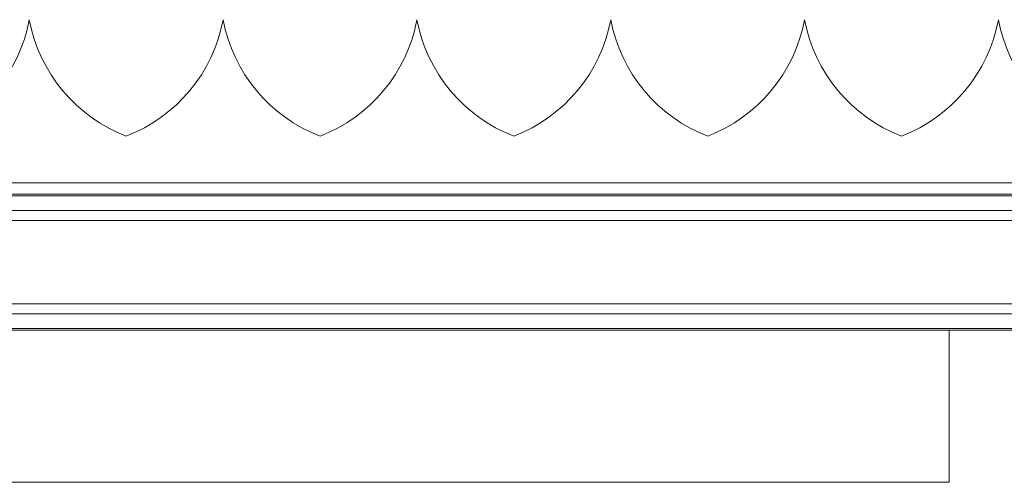
# Model space of a CAD drawing. Units: inches. Extents: x 0.2 to 16.8, y 0.2 to 10.8.
# Drawn here: x 6.6 to 6.9, y 4.8 to 5 of the extents above; entities that cross this region are included whole.
import ezdxf

# ---------------------------------------------------------------- set-up
doc = ezdxf.new("R2010")
doc.units = ezdxf.units.IN
doc.header["$MEASUREMENT"] = 0
doc.linetypes.add('SLD-Solid', pattern=[0])

msp = doc.modelspace()

# ---------------------------------------------------------------- linework, layer by layer
at = {"color": 7, "linetype": 'SLD-Solid', "lineweight": 0}
for p, q in [((6.657823344433388, 4.968804114583603), (6.657822808058632, 4.968804114583603)), ((6.770309176416029, 4.968804114583603), (6.770308640041274, 4.968804114583603)), ((7.664267751425525, 4.921519863862921), (6.314717285928616, 4.921519863862921)), ((9.071451885609566, 4.918185356097724), (6.314328950605176, 4.918185356097724)), ((9.071451885609566, 4.917760681384555), (6.314328950605176, 4.917760681384555)), ((9.06417703479212, 4.913525332216432), (6.321603265047864, 4.913525332216432)), ((9.071451885609566, 4.910575539245073), (6.314328950605176, 4.910575539245073)), ((9.071451885609566, 4.88642526585014), (6.314328950605176, 4.88642526585014)), ((9.06417703479212, 4.883475338785092), (6.321603265047864, 4.883475338785092)), ((9.071451885609566, 4.879239989616969), (6.314328950605176, 4.879239989616969)), ((9.071451885609566, 4.8788153149038), (6.314328950605176, 4.8788153149038)), ((6.868481311656478, 4.8788153149038), (6.868481311656478, 4.834845457894959)), ((6.868518857889408, 4.834664565508453), (6.305419229531033, 4.834664565508453)), ((6.868481311656478, 4.834845457894959), (6.868516712390384, 4.834662017728362))]:
    msp.add_line(p, q, dxfattribs=at)
for centre, radius, start, end in [((6.557351232016063, 4.977072471511056), 0.04499515328807492, 290.9761533146796, 349.411092107193), ((6.645808259175413, 4.977071780393029), 0.04499421109518049, 190.5882368695933, 249.0245177085343), ((6.613594698961564, 4.977071532856755), 0.04499417561424342, 290.9762449885367, 349.4120753582017), ((6.702051453530451, 4.977071532856751), 0.04499417561423841, 190.5879246417965, 249.0237550114674), ((6.669837893316607, 4.977071780393031), 0.04499421109518122, 290.9754822914654, 349.4117631304061), ((6.758294091158061, 4.977071780393036), 0.04499421109518879, 190.5882368696005, 249.0245177085302), ((6.72608210414616, 4.977070221842625), 0.04499238831735294, 290.9749720095868, 349.4133483371492), ((6.814537285513093, 4.977071532856751), 0.04499417561423841, 190.5879246417965, 249.0237550114685), ((6.782323725299243, 4.977071780393035), 0.04499421109518775, 290.9754822914707, 349.4117631304021), ((6.870780752458595, 4.977072471511051), 0.04499515328806974, 190.5889078928041, 249.0238466853253), ((6.838566080160047, 4.977072471511051), 0.04499515328807149, 290.9761533146795, 349.4110921071979), ((6.927023107319397, 4.977071780393033), 0.04499421109518466, 190.5882368695982, 249.0245177085343)]:
    msp.add_arc(centre, radius, start, end, dxfattribs=at)

doc.saveas('drawing.dxf')
